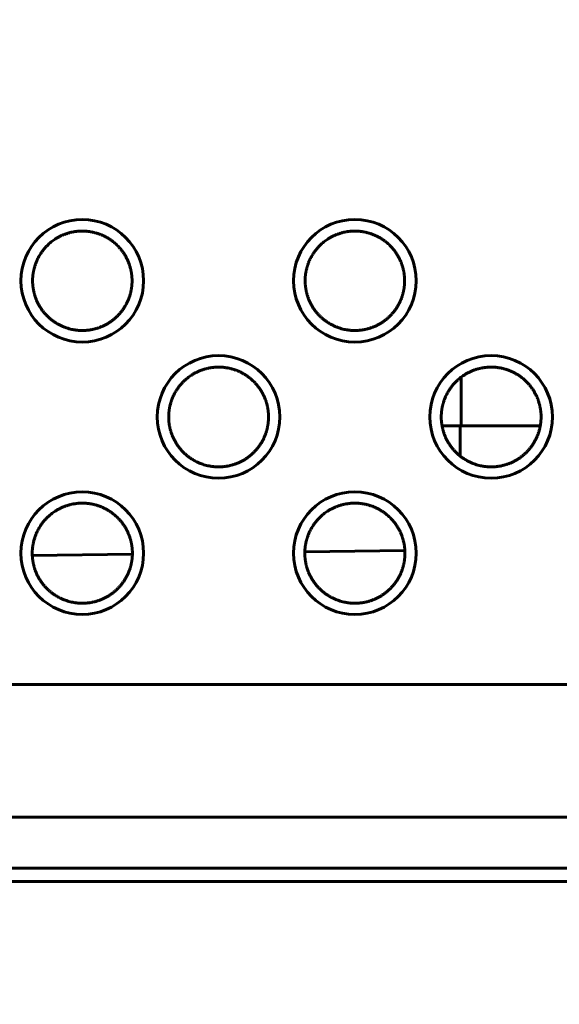
# Model space of a CAD drawing. Units: millimetres. Extents: x 0 to 627, y 0 to 420.
# Drawn here: x 287 to 295, y 121 to 136 of the extents above; entities that cross this region are included whole.
import ezdxf

# ---------------------------------------------------------------- set-up
doc = ezdxf.new("R2010")
doc.units = ezdxf.units.MM
doc.linetypes.add('K5LT_BASIC', pattern=[0])
doc.linetypes.add('K5LT_THIN', pattern=[0])
doc.layers.add('Системный слой', color=7, linetype='Continuous')
doc.styles.add('KDIMTEXTSTYLE', font='GOST_AU.SHX', dxfattribs={"width": 0.96, "oblique": 15, "height": 5})
doc.styles.add('KTEXTSTYLE', font='GOST_AU.SHX', dxfattribs={"width": 0.96, "height": 5})
doc.dimstyles.new('KDIMSTYLE (1.00)', dxfattribs={"dimtxt": 5, "dimasz": 1, "dimexe": 2, "dimexo": 0, "dimgap": 1, "dimtad": 1, "dimtxsty": 'KDIMTEXTSTYLE', "dimsah": 1, "dimcen": 0, "dimdle": 1, "dimadec": 0, "dimazin": 0, "dimtfac": 0.667, "dimtmove": 0, "dimatfit": 3, "dimfxl": 1, "dimtvp": 1, "dimtolj": 1, "dimtzin": 0, "dimarcsym": 0})

# ---------------------------------------------------------------- blocks, each defined once
blk = doc.blocks.new('U215')
at = {"layer": 'Системный слой', "color": 150, "linetype": 'K5LT_BASIC', "lineweight": 60, "true_color": 0x0080ff}
for p, q in [((292.405, 128.104), (290.937, 128.083)), ((288.406, 128.048), (286.937, 128.027))]:
    blk.add_line(p, q, dxfattribs=at)
blk = doc.blocks.new('D35')
at = {"layer": 'Системный слой'}
for points in [[(269.249, 159.475), (264.249, 158.817), (269.249, 158.159), (268.749, 158.817)], [(340.449, 158.817), (335.449, 159.475), (335.949, 158.817), (335.449, 158.159)]]:
    blk.add_hatch(color=7, dxfattribs=at).paths.add_polyline_path(points)
at = {"layer": 'Системный слой', "color": 7, "linetype": 'K5LT_THIN', "lineweight": 18}
for p, q in [((264.249, 113.686), (264.249, 160.817)), ((340.449, 113.686), (340.449, 160.817)), ((264.249, 158.817), (269.249, 159.475)), ((269.249, 159.475), (268.749, 158.817)), ((335.949, 158.817), (335.449, 159.475)), ((335.449, 159.475), (340.449, 158.817)), ((269.249, 158.159), (264.249, 158.817)), ((264.249, 158.817), (340.449, 158.817)), ((268.749, 158.817), (269.249, 158.159)), ((340.449, 158.817), (335.449, 158.159)), ((335.449, 158.159), (335.949, 158.817))]:
    blk.add_line(p, q, dxfattribs=at)
blk.add_wipeout([(290.877, 159.817), (290.877, 164.812), (312.903, 164.812), (312.903, 159.817)]).dxf.layer = 'Системный слой'
at = {"layer": 'Системный слой', "color": 7, "insert": (290.877, 164.391), "char_height": 3.5, "attachment_point": 1, "style": 'KTEXTSTYLE'}
blk.add_mtext('\\H3.5;\\W0.965;\\Q15;\\Q15;15х5,08=76,2', dxfattribs=at)
blk = doc.blocks.new('KDIMARROW_01')
at = {"layer": 'Системный слой'}
blk.add_hatch(color=0, dxfattribs=at).paths.add_polyline_path([(0, 0), (-5, 0.658), (-4.5, 0), (-5, -0.658)])
at = {"layer": 'Системный слой', "color": 0, "linetype": 'K5LT_THIN', "lineweight": 18}
for p, q in [((-4.5, 0), (-5, 0.658)), ((-5, 0.658), (0, 0)), ((0, 0), (-5, -0.658)), ((-5, -0.658), (-4.5, 0)), ((0, 0), (-1, 0))]:
    blk.add_line(p, q, dxfattribs=at)

msp = doc.modelspace()

# ---------------------------------------------------------------- linework, layer by layer
at = {"layer": 'Системный слой', "color": 150, "linetype": 'K5LT_BASIC', "lineweight": 60, "true_color": 0x0080ff}
for p, q in [((293.232, 130.648), (293.232, 129.933)), ((292.95, 129.933), (293.232, 129.933)), ((293.217, 129.933), (293.217, 129.488)), ((293.232, 129.933), (294.392, 129.933)), ((342.671, 126.133), (260.671, 126.133)), ((287.109, 124.186), (282.029, 124.186)), ((292.189, 124.186), (287.109, 124.186)), ((297.269, 124.186), (292.189, 124.186)), ((287.109, 123.436), (282.029, 123.436)), ((292.189, 123.436), (287.109, 123.436)), ((297.269, 123.436), (292.189, 123.436)), ((287.109, 123.239), (282.029, 123.239)), ((292.189, 123.239), (287.109, 123.239)), ((297.269, 123.239), (292.189, 123.239))]:
    msp.add_line(p, q, dxfattribs=at)
for centre in [(287.671, 132.063), (291.671, 132.063), (289.671, 130.063), (293.671, 130.063), (287.671, 128.063), (291.671, 128.063)]:
    msp.add_circle(centre, 0.9, dxfattribs=at)
for points, knots in [([(288.401, 132.063), (288.401, 132.07), (288.401, 132.083), (288.4, 132.103), (288.399, 132.121), (288.397, 132.139), (288.395, 132.157), (288.393, 132.174), (288.39, 132.191), (288.387, 132.207), (288.383, 132.224), (288.38, 132.24), (288.375, 132.256), (288.371, 132.273), (288.365, 132.289), (288.36, 132.305), (288.354, 132.321), (288.348, 132.337), (288.341, 132.354), (288.333, 132.37), (288.326, 132.387), (288.317, 132.403), (288.308, 132.419), (288.299, 132.436), (288.289, 132.452), (288.279, 132.468), (288.268, 132.483), (288.257, 132.498), (288.246, 132.513), (288.235, 132.527), (288.223, 132.541), (288.21, 132.556), (288.193, 132.573), (288.173, 132.593), (288.15, 132.614), (288.129, 132.632), (288.109, 132.646), (288.094, 132.658), (288.079, 132.668), (288.064, 132.678), (288.05, 132.687), (288.034, 132.696), (288.019, 132.704), (288.003, 132.713), (287.987, 132.721), (287.97, 132.728), (287.953, 132.736), (287.936, 132.743), (287.919, 132.749), (287.901, 132.755), (287.883, 132.761), (287.864, 132.766), (287.846, 132.771), (287.827, 132.776), (287.808, 132.779), (287.789, 132.783), (287.769, 132.786), (287.749, 132.788), (287.728, 132.79), (287.707, 132.791), (287.688, 132.792), (287.674, 132.792), (287.66, 132.792), (287.644, 132.792), (287.622, 132.791), (287.601, 132.789), (287.58, 132.787), (287.559, 132.784), (287.539, 132.78), (287.518, 132.776), (287.498, 132.772), (287.479, 132.766), (287.459, 132.761), (287.439, 132.754), (287.42, 132.748), (287.401, 132.74), (287.383, 132.733), (287.364, 132.725), (287.347, 132.716), (287.329, 132.707), (287.312, 132.697), (287.293, 132.687), (287.271, 132.673), (287.244, 132.655), (287.215, 132.632), (287.189, 132.611), (287.168, 132.591), (287.152, 132.575), (287.138, 132.561), (287.127, 132.548), (287.116, 132.536), (287.107, 132.525), (287.096, 132.512), (287.085, 132.497), (287.073, 132.48), (287.059, 132.459), (287.043, 132.435), (287.028, 132.408), (287.016, 132.384), (287.007, 132.365), (287, 132.348), (286.993, 132.331), (286.985, 132.312), (286.979, 132.295), (286.974, 132.279), (286.97, 132.264), (286.966, 132.25), (286.962, 132.235), (286.959, 132.221), (286.956, 132.206), (286.953, 132.191), (286.95, 132.176), (286.948, 132.16), (286.946, 132.145), (286.944, 132.129), (286.943, 132.112), (286.942, 132.096), (286.942, 132.079), (286.941, 132.068), (286.941, 132.056), (286.942, 132.044), (286.942, 132.025), (286.944, 132.006), (286.945, 131.987), (286.948, 131.967), (286.951, 131.947), (286.954, 131.927), (286.958, 131.908), (286.962, 131.888), (286.967, 131.869), (286.973, 131.849), (286.979, 131.83), (286.986, 131.811), (286.993, 131.792), (287.001, 131.773), (287.01, 131.753), (287.019, 131.734), (287.029, 131.716), (287.039, 131.698), (287.05, 131.68), (287.061, 131.662), (287.072, 131.645), (287.084, 131.628), (287.097, 131.611), (287.11, 131.595), (287.124, 131.579), (287.138, 131.564), (287.153, 131.548), (287.168, 131.533), (287.184, 131.519), (287.199, 131.505), (287.215, 131.492), (287.232, 131.479), (287.249, 131.467), (287.268, 131.454), (287.289, 131.44), (287.313, 131.426), (287.335, 131.414), (287.355, 131.404), (287.374, 131.396), (287.392, 131.388), (287.414, 131.379), (287.442, 131.369), (287.477, 131.358), (287.513, 131.349), (287.543, 131.343), (287.567, 131.34), (287.586, 131.337), (287.603, 131.335), (287.62, 131.334), (287.638, 131.333), (287.655, 131.332), (287.673, 131.332), (287.69, 131.332), (287.708, 131.333), (287.726, 131.334), (287.744, 131.336), (287.762, 131.338), (287.78, 131.34), (287.798, 131.343), (287.816, 131.347), (287.834, 131.351), (287.852, 131.355), (287.87, 131.36), (287.889, 131.365), (287.907, 131.371), (287.925, 131.378), (287.944, 131.385), (287.963, 131.393), (287.982, 131.401), (288.001, 131.411), (288.02, 131.421), (288.039, 131.431), (288.057, 131.442), (288.076, 131.454), (288.093, 131.466), (288.11, 131.479), (288.127, 131.492), (288.143, 131.505), (288.159, 131.519), (288.174, 131.533), (288.189, 131.547), (288.203, 131.562), (288.217, 131.578), (288.231, 131.593), (288.244, 131.61), (288.257, 131.626), (288.269, 131.643), (288.281, 131.66), (288.292, 131.678), (288.306, 131.701), (288.319, 131.724), (288.331, 131.748), (288.339, 131.767), (288.347, 131.785), (288.354, 131.803), (288.361, 131.821), (288.367, 131.839), (288.372, 131.857), (288.377, 131.875), (288.382, 131.893), (288.385, 131.91), (288.389, 131.926), (288.392, 131.943), (288.394, 131.959), (288.396, 131.975), (288.398, 131.99), (288.399, 132.006), (288.4, 132.02), (288.401, 132.035), (288.401, 132.049), (288.401, 132.058), (288.401, 132.063), (288.401, 132.063)], [0, 0, 0, 0, 0.005392, 0.010764, 0.016149, 0.021462, 0.026753, 0.032037, 0.037249, 0.042382, 0.047524, 0.052647, 0.057683, 0.062591, 0.067461, 0.072252, 0.076971, 0.081559, 0.086099, 0.090561, 0.094976, 0.099321, 0.103653, 0.107943, 0.112196, 0.116345, 0.120429, 0.124398, 0.128292, 0.132067, 0.135795, 0.1398, 0.144124, 0.150252, 0.156339, 0.162369, 0.166414, 0.170047, 0.173282, 0.176522, 0.179767, 0.183016, 0.18627, 0.189527, 0.192794, 0.19607, 0.199369, 0.202685, 0.206007, 0.209318, 0.212615, 0.215916, 0.219243, 0.22259, 0.225968, 0.229357, 0.232801, 0.236287, 0.239849, 0.243456, 0.247133, 0.249707, 0.250838, 0.254551, 0.25825, 0.261937, 0.265611, 0.269254, 0.272873, 0.276468, 0.28005, 0.283623, 0.287201, 0.290787, 0.294374, 0.297947, 0.301506, 0.30506, 0.308615, 0.312153, 0.315674, 0.319533, 0.323742, 0.330474, 0.337497, 0.344797, 0.349805, 0.354431, 0.35828, 0.361739, 0.364815, 0.367894, 0.371347, 0.375174, 0.379783, 0.384804, 0.392194, 0.399371, 0.406348, 0.410829, 0.415011, 0.420289, 0.425702, 0.43121, 0.435486, 0.439824, 0.444255, 0.448699, 0.453237, 0.457863, 0.462576, 0.467254, 0.471922, 0.476596, 0.481289, 0.485969, 0.490549, 0.495069, 0.499439, 0.499591, 0.504162, 0.508772, 0.5134, 0.518061, 0.522748, 0.527383, 0.531961, 0.536479, 0.540958, 0.545379, 0.549779, 0.55416, 0.558536, 0.562926, 0.567355, 0.57182, 0.576279, 0.580686, 0.585045, 0.58937, 0.593684, 0.597997, 0.602324, 0.606674, 0.611036, 0.61541, 0.619794, 0.6242, 0.628609, 0.632999, 0.637365, 0.641712, 0.646054, 0.650395, 0.654748, 0.660561, 0.666364, 0.672147, 0.676474, 0.680782, 0.685029, 0.68923, 0.695648, 0.70428, 0.713295, 0.72046, 0.725356, 0.729778, 0.733737, 0.737696, 0.741686, 0.745705, 0.749763, 0.753839, 0.757953, 0.762092, 0.766268, 0.770459, 0.774676, 0.778904, 0.783139, 0.787357, 0.791581, 0.795816, 0.800076, 0.804346, 0.808647, 0.81298, 0.817393, 0.821874, 0.826446, 0.831049, 0.835647, 0.840224, 0.844771, 0.849279, 0.853693, 0.858042, 0.862323, 0.86658, 0.870828, 0.8751, 0.879398, 0.883705, 0.888014, 0.892333, 0.896666, 0.900997, 0.905297, 0.909569, 0.913811, 0.922269, 0.926511, 0.930744, 0.934957, 0.939122, 0.943266, 0.947368, 0.951429, 0.955398, 0.959307, 0.963142, 0.966946, 0.970698, 0.974429, 0.978117, 0.981804, 0.985473, 0.989135, 0.992768, 0.996386, 0.999765, 1, 1, 1, 1]), ([(292.401, 132.063), (292.401, 132.07), (292.401, 132.083), (292.4, 132.103), (292.399, 132.121), (292.397, 132.139), (292.395, 132.157), (292.393, 132.174), (292.39, 132.191), (292.387, 132.207), (292.383, 132.224), (292.38, 132.24), (292.375, 132.256), (292.371, 132.273), (292.365, 132.289), (292.36, 132.305), (292.354, 132.321), (292.348, 132.337), (292.341, 132.354), (292.333, 132.37), (292.326, 132.387), (292.317, 132.403), (292.308, 132.419), (292.299, 132.436), (292.289, 132.452), (292.279, 132.468), (292.268, 132.483), (292.257, 132.498), (292.246, 132.513), (292.235, 132.527), (292.223, 132.541), (292.21, 132.556), (292.193, 132.573), (292.173, 132.593), (292.15, 132.614), (292.129, 132.632), (292.109, 132.646), (292.094, 132.658), (292.079, 132.668), (292.064, 132.678), (292.05, 132.687), (292.034, 132.696), (292.019, 132.704), (292.003, 132.713), (291.987, 132.721), (291.97, 132.728), (291.953, 132.736), (291.936, 132.743), (291.919, 132.749), (291.901, 132.755), (291.883, 132.761), (291.864, 132.766), (291.846, 132.771), (291.827, 132.776), (291.808, 132.779), (291.789, 132.783), (291.769, 132.786), (291.749, 132.788), (291.728, 132.79), (291.707, 132.791), (291.688, 132.792), (291.674, 132.792), (291.66, 132.792), (291.644, 132.792), (291.622, 132.791), (291.601, 132.789), (291.58, 132.787), (291.559, 132.784), (291.539, 132.78), (291.518, 132.776), (291.498, 132.772), (291.479, 132.766), (291.459, 132.761), (291.439, 132.754), (291.42, 132.748), (291.401, 132.74), (291.383, 132.733), (291.364, 132.725), (291.347, 132.716), (291.329, 132.707), (291.312, 132.697), (291.293, 132.687), (291.271, 132.673), (291.244, 132.655), (291.215, 132.632), (291.189, 132.611), (291.168, 132.591), (291.152, 132.575), (291.138, 132.561), (291.127, 132.548), (291.116, 132.536), (291.107, 132.525), (291.096, 132.512), (291.085, 132.497), (291.073, 132.48), (291.059, 132.459), (291.043, 132.435), (291.028, 132.408), (291.016, 132.384), (291.007, 132.365), (291, 132.348), (290.993, 132.331), (290.985, 132.312), (290.979, 132.295), (290.974, 132.279), (290.97, 132.264), (290.966, 132.25), (290.962, 132.235), (290.959, 132.221), (290.956, 132.206), (290.953, 132.191), (290.95, 132.176), (290.948, 132.16), (290.946, 132.145), (290.944, 132.129), (290.943, 132.112), (290.942, 132.096), (290.942, 132.079), (290.941, 132.068), (290.941, 132.056), (290.942, 132.044), (290.942, 132.025), (290.944, 132.006), (290.945, 131.987), (290.948, 131.967), (290.951, 131.947), (290.954, 131.927), (290.958, 131.908), (290.962, 131.888), (290.967, 131.869), (290.973, 131.849), (290.979, 131.83), (290.986, 131.811), (290.993, 131.792), (291.001, 131.773), (291.01, 131.753), (291.019, 131.734), (291.029, 131.716), (291.039, 131.698), (291.05, 131.68), (291.061, 131.662), (291.072, 131.645), (291.084, 131.628), (291.097, 131.611), (291.11, 131.595), (291.124, 131.579), (291.138, 131.564), (291.153, 131.548), (291.168, 131.533), (291.184, 131.519), (291.199, 131.505), (291.215, 131.492), (291.232, 131.479), (291.249, 131.467), (291.268, 131.454), (291.289, 131.44), (291.313, 131.426), (291.335, 131.414), (291.355, 131.404), (291.374, 131.396), (291.392, 131.388), (291.414, 131.379), (291.442, 131.369), (291.477, 131.358), (291.513, 131.349), (291.543, 131.343), (291.567, 131.34), (291.586, 131.337), (291.603, 131.335), (291.62, 131.334), (291.638, 131.333), (291.655, 131.332), (291.673, 131.332), (291.69, 131.332), (291.708, 131.333), (291.726, 131.334), (291.744, 131.336), (291.762, 131.338), (291.78, 131.34), (291.798, 131.343), (291.816, 131.347), (291.834, 131.351), (291.852, 131.355), (291.87, 131.36), (291.889, 131.365), (291.907, 131.371), (291.925, 131.378), (291.944, 131.385), (291.963, 131.393), (291.982, 131.401), (292.001, 131.411), (292.02, 131.421), (292.039, 131.431), (292.057, 131.442), (292.076, 131.454), (292.093, 131.466), (292.11, 131.479), (292.127, 131.492), (292.143, 131.505), (292.159, 131.519), (292.174, 131.533), (292.189, 131.547), (292.203, 131.562), (292.217, 131.578), (292.231, 131.593), (292.244, 131.61), (292.257, 131.626), (292.269, 131.643), (292.281, 131.66), (292.292, 131.678), (292.306, 131.701), (292.319, 131.724), (292.331, 131.748), (292.339, 131.767), (292.347, 131.785), (292.354, 131.803), (292.361, 131.821), (292.367, 131.839), (292.372, 131.857), (292.377, 131.875), (292.382, 131.893), (292.385, 131.91), (292.389, 131.926), (292.392, 131.943), (292.394, 131.959), (292.396, 131.975), (292.398, 131.99), (292.399, 132.006), (292.4, 132.02), (292.401, 132.035), (292.401, 132.049), (292.401, 132.058), (292.401, 132.063), (292.401, 132.063)], [0, 0, 0, 0, 0.005392, 0.010764, 0.016149, 0.021462, 0.026753, 0.032037, 0.037249, 0.042382, 0.047524, 0.052647, 0.057683, 0.062591, 0.067461, 0.072252, 0.076971, 0.081559, 0.086099, 0.090561, 0.094976, 0.099321, 0.103653, 0.107943, 0.112196, 0.116345, 0.120429, 0.124398, 0.128292, 0.132067, 0.135795, 0.1398, 0.144124, 0.150252, 0.156339, 0.162369, 0.166414, 0.170047, 0.173282, 0.176522, 0.179767, 0.183016, 0.18627, 0.189527, 0.192794, 0.19607, 0.199369, 0.202685, 0.206007, 0.209318, 0.212615, 0.215916, 0.219243, 0.22259, 0.225968, 0.229357, 0.232801, 0.236287, 0.239849, 0.243456, 0.247133, 0.249707, 0.250838, 0.254551, 0.25825, 0.261937, 0.265611, 0.269254, 0.272873, 0.276468, 0.28005, 0.283623, 0.287201, 0.290787, 0.294374, 0.297947, 0.301506, 0.30506, 0.308615, 0.312153, 0.315674, 0.319533, 0.323742, 0.330474, 0.337497, 0.344797, 0.349805, 0.354431, 0.35828, 0.361739, 0.364815, 0.367894, 0.371347, 0.375174, 0.379783, 0.384804, 0.392194, 0.399371, 0.406348, 0.410829, 0.415011, 0.420289, 0.425702, 0.43121, 0.435486, 0.439824, 0.444255, 0.448699, 0.453237, 0.457863, 0.462576, 0.467254, 0.471922, 0.476596, 0.481289, 0.485969, 0.490549, 0.495069, 0.499439, 0.499591, 0.504162, 0.508772, 0.5134, 0.518061, 0.522748, 0.527383, 0.531961, 0.536479, 0.540958, 0.545379, 0.549779, 0.55416, 0.558536, 0.562926, 0.567355, 0.57182, 0.576279, 0.580686, 0.585045, 0.58937, 0.593684, 0.597997, 0.602324, 0.606674, 0.611036, 0.61541, 0.619794, 0.6242, 0.628609, 0.632999, 0.637365, 0.641712, 0.646054, 0.650395, 0.654748, 0.660561, 0.666364, 0.672147, 0.676474, 0.680782, 0.685029, 0.68923, 0.695648, 0.70428, 0.713295, 0.72046, 0.725356, 0.729778, 0.733737, 0.737696, 0.741686, 0.745705, 0.749763, 0.753839, 0.757953, 0.762092, 0.766268, 0.770459, 0.774676, 0.778904, 0.783139, 0.787357, 0.791581, 0.795816, 0.800076, 0.804346, 0.808647, 0.81298, 0.817393, 0.821874, 0.826446, 0.831049, 0.835647, 0.840224, 0.844771, 0.849279, 0.853693, 0.858042, 0.862323, 0.86658, 0.870828, 0.8751, 0.879398, 0.883705, 0.888014, 0.892333, 0.896666, 0.900997, 0.905297, 0.909569, 0.913811, 0.922269, 0.926511, 0.930744, 0.934957, 0.939122, 0.943266, 0.947368, 0.951429, 0.955398, 0.959307, 0.963142, 0.966946, 0.970698, 0.974429, 0.978117, 0.981804, 0.985473, 0.989135, 0.992768, 0.996386, 0.999765, 1, 1, 1, 1]), ([(290.404, 130.063), (290.404, 130.07), (290.404, 130.083), (290.403, 130.103), (290.402, 130.121), (290.4, 130.139), (290.398, 130.157), (290.395, 130.174), (290.393, 130.191), (290.389, 130.208), (290.386, 130.224), (290.382, 130.241), (290.378, 130.257), (290.373, 130.273), (290.368, 130.29), (290.362, 130.306), (290.356, 130.322), (290.35, 130.338), (290.343, 130.355), (290.336, 130.371), (290.328, 130.388), (290.319, 130.404), (290.31, 130.42), (290.301, 130.437), (290.291, 130.453), (290.281, 130.469), (290.27, 130.484), (290.259, 130.5), (290.248, 130.514), (290.237, 130.528), (290.225, 130.543), (290.211, 130.557), (290.195, 130.575), (290.175, 130.594), (290.152, 130.616), (290.13, 130.634), (290.111, 130.648), (290.095, 130.66), (290.08, 130.67), (290.066, 130.68), (290.051, 130.689), (290.036, 130.698), (290.02, 130.707), (290.004, 130.715), (289.988, 130.723), (289.971, 130.731), (289.954, 130.738), (289.937, 130.745), (289.919, 130.752), (289.901, 130.758), (289.883, 130.763), (289.865, 130.769), (289.846, 130.774), (289.828, 130.778), (289.808, 130.782), (289.789, 130.785), (289.769, 130.788), (289.749, 130.791), (289.729, 130.793), (289.708, 130.794), (289.689, 130.795), (289.674, 130.795), (289.66, 130.795), (289.643, 130.794), (289.622, 130.793), (289.601, 130.791), (289.58, 130.789), (289.559, 130.786), (289.538, 130.783), (289.518, 130.778), (289.498, 130.774), (289.478, 130.769), (289.458, 130.763), (289.439, 130.757), (289.419, 130.75), (289.4, 130.743), (289.382, 130.735), (289.363, 130.727), (289.346, 130.718), (289.328, 130.709), (289.31, 130.7), (289.292, 130.689), (289.269, 130.675), (289.243, 130.657), (289.213, 130.634), (289.188, 130.612), (289.166, 130.593), (289.15, 130.577), (289.136, 130.562), (289.125, 130.55), (289.115, 130.538), (289.105, 130.526), (289.094, 130.513), (289.083, 130.499), (289.071, 130.482), (289.057, 130.46), (289.041, 130.436), (289.026, 130.409), (289.014, 130.385), (289.005, 130.366), (288.998, 130.349), (288.99, 130.332), (288.983, 130.313), (288.977, 130.295), (288.972, 130.279), (288.968, 130.265), (288.964, 130.25), (288.96, 130.236), (288.956, 130.221), (288.953, 130.206), (288.95, 130.191), (288.948, 130.176), (288.946, 130.16), (288.944, 130.145), (288.942, 130.129), (288.941, 130.112), (288.94, 130.096), (288.939, 130.079), (288.939, 130.068), (288.939, 130.056), (288.939, 130.043), (288.94, 130.025), (288.941, 130.006), (288.943, 129.986), (288.945, 129.967), (288.948, 129.947), (288.952, 129.927), (288.956, 129.907), (288.96, 129.888), (288.965, 129.868), (288.971, 129.849), (288.977, 129.829), (288.984, 129.81), (288.991, 129.791), (288.999, 129.772), (289.008, 129.752), (289.017, 129.733), (289.027, 129.715), (289.037, 129.696), (289.048, 129.678), (289.059, 129.661), (289.07, 129.644), (289.083, 129.627), (289.095, 129.61), (289.108, 129.594), (289.122, 129.578), (289.136, 129.562), (289.151, 129.547), (289.166, 129.532), (289.182, 129.517), (289.198, 129.503), (289.214, 129.49), (289.23, 129.477), (289.247, 129.465), (289.266, 129.452), (289.288, 129.438), (289.312, 129.424), (289.334, 129.412), (289.354, 129.402), (289.373, 129.393), (289.391, 129.385), (289.413, 129.377), (289.441, 129.367), (289.476, 129.356), (289.512, 129.347), (289.543, 129.341), (289.566, 129.337), (289.585, 129.335), (289.603, 129.333), (289.62, 129.332), (289.638, 129.331), (289.655, 129.33), (289.673, 129.33), (289.69, 129.33), (289.708, 129.331), (289.726, 129.332), (289.744, 129.333), (289.762, 129.335), (289.78, 129.338), (289.798, 129.341), (289.817, 129.344), (289.835, 129.348), (289.853, 129.353), (289.871, 129.357), (289.889, 129.363), (289.908, 129.369), (289.926, 129.375), (289.945, 129.383), (289.964, 129.39), (289.983, 129.399), (290.002, 129.408), (290.021, 129.418), (290.04, 129.429), (290.059, 129.44), (290.077, 129.452), (290.095, 129.464), (290.112, 129.477), (290.129, 129.49), (290.145, 129.503), (290.16, 129.517), (290.176, 129.531), (290.191, 129.545), (290.205, 129.56), (290.219, 129.576), (290.233, 129.592), (290.246, 129.608), (290.259, 129.625), (290.271, 129.642), (290.283, 129.659), (290.294, 129.676), (290.308, 129.7), (290.321, 129.723), (290.333, 129.747), (290.341, 129.766), (290.349, 129.784), (290.356, 129.802), (290.363, 129.821), (290.369, 129.839), (290.375, 129.857), (290.38, 129.875), (290.384, 129.892), (290.388, 129.909), (290.391, 129.926), (290.394, 129.942), (290.397, 129.958), (290.399, 129.974), (290.4, 129.99), (290.402, 130.005), (290.403, 130.02), (290.403, 130.035), (290.404, 130.049), (290.404, 130.058), (290.404, 130.063), (290.404, 130.063)], [0, 0, 0, 0, 0.005392, 0.010764, 0.016149, 0.021462, 0.026753, 0.032038, 0.037249, 0.042383, 0.047524, 0.052647, 0.057684, 0.062592, 0.067462, 0.072253, 0.076971, 0.08156, 0.0861, 0.090561, 0.094977, 0.099321, 0.103653, 0.107942, 0.112196, 0.116344, 0.120429, 0.124398, 0.128292, 0.132066, 0.135794, 0.1398, 0.144124, 0.150252, 0.156339, 0.162369, 0.166413, 0.170047, 0.173282, 0.176522, 0.179767, 0.183016, 0.186269, 0.189527, 0.192794, 0.19607, 0.199369, 0.202685, 0.206007, 0.209318, 0.212615, 0.215916, 0.219244, 0.22259, 0.225968, 0.229357, 0.232801, 0.236288, 0.239849, 0.243456, 0.247134, 0.249707, 0.250839, 0.254552, 0.25825, 0.261937, 0.265612, 0.269255, 0.272874, 0.276468, 0.280051, 0.283624, 0.287202, 0.290788, 0.294375, 0.297948, 0.301507, 0.305062, 0.308617, 0.312155, 0.315676, 0.319535, 0.323744, 0.330477, 0.3375, 0.344802, 0.34981, 0.354437, 0.358286, 0.361746, 0.364823, 0.367902, 0.371356, 0.375184, 0.379794, 0.384817, 0.39221, 0.39939, 0.406371, 0.410854, 0.415038, 0.42032, 0.425736, 0.431247, 0.435526, 0.439866, 0.444299, 0.448745, 0.453284, 0.457911, 0.462625, 0.467302, 0.47197, 0.476643, 0.481337, 0.486016, 0.490593, 0.495113, 0.49944, 0.499634, 0.504204, 0.508812, 0.513438, 0.518096, 0.52278, 0.527411, 0.531986, 0.5365, 0.540977, 0.545394, 0.549792, 0.55417, 0.558544, 0.562933, 0.56736, 0.571824, 0.576282, 0.580688, 0.585046, 0.589371, 0.593685, 0.597998, 0.602325, 0.606675, 0.611037, 0.615412, 0.619796, 0.624201, 0.628611, 0.633001, 0.637367, 0.641715, 0.646056, 0.650398, 0.654751, 0.660565, 0.666368, 0.672151, 0.676479, 0.680787, 0.685035, 0.689236, 0.695654, 0.704287, 0.713302, 0.720467, 0.725363, 0.729786, 0.733745, 0.737703, 0.741693, 0.745712, 0.74977, 0.753846, 0.75796, 0.762098, 0.766273, 0.770464, 0.774681, 0.778909, 0.783143, 0.787361, 0.791585, 0.795819, 0.800079, 0.804349, 0.808649, 0.812982, 0.817395, 0.821877, 0.826448, 0.831051, 0.835649, 0.840226, 0.844773, 0.849281, 0.853695, 0.858044, 0.862325, 0.866581, 0.87083, 0.875101, 0.879399, 0.883706, 0.888015, 0.892334, 0.896667, 0.900998, 0.905298, 0.90957, 0.913812, 0.92227, 0.926512, 0.930745, 0.934957, 0.939123, 0.943267, 0.947369, 0.95143, 0.955399, 0.959307, 0.963142, 0.966947, 0.970699, 0.974429, 0.978118, 0.981804, 0.985473, 0.989135, 0.992768, 0.996386, 0.999765, 1, 1, 1, 1]), ([(294.404, 130.063), (294.404, 130.07), (294.404, 130.083), (294.403, 130.103), (294.402, 130.121), (294.4, 130.139), (294.398, 130.157), (294.395, 130.174), (294.393, 130.191), (294.389, 130.208), (294.386, 130.224), (294.382, 130.241), (294.378, 130.257), (294.373, 130.273), (294.368, 130.29), (294.362, 130.306), (294.356, 130.322), (294.35, 130.338), (294.343, 130.355), (294.336, 130.371), (294.328, 130.388), (294.319, 130.404), (294.31, 130.42), (294.301, 130.437), (294.291, 130.453), (294.281, 130.469), (294.27, 130.484), (294.259, 130.5), (294.248, 130.514), (294.237, 130.528), (294.225, 130.543), (294.211, 130.557), (294.195, 130.575), (294.175, 130.594), (294.152, 130.616), (294.13, 130.634), (294.111, 130.648), (294.095, 130.66), (294.08, 130.67), (294.066, 130.68), (294.051, 130.689), (294.036, 130.698), (294.02, 130.707), (294.004, 130.715), (293.988, 130.723), (293.971, 130.731), (293.954, 130.738), (293.937, 130.745), (293.919, 130.752), (293.901, 130.758), (293.883, 130.763), (293.865, 130.769), (293.846, 130.774), (293.828, 130.778), (293.808, 130.782), (293.789, 130.785), (293.769, 130.788), (293.749, 130.791), (293.729, 130.793), (293.708, 130.794), (293.689, 130.795), (293.674, 130.795), (293.66, 130.795), (293.643, 130.794), (293.622, 130.793), (293.601, 130.791), (293.58, 130.789), (293.559, 130.786), (293.538, 130.783), (293.518, 130.778), (293.498, 130.774), (293.478, 130.769), (293.458, 130.763), (293.439, 130.757), (293.419, 130.75), (293.4, 130.743), (293.382, 130.735), (293.363, 130.727), (293.346, 130.718), (293.328, 130.709), (293.31, 130.7), (293.292, 130.689), (293.269, 130.675), (293.243, 130.657), (293.213, 130.634), (293.188, 130.612), (293.166, 130.593), (293.15, 130.577), (293.136, 130.562), (293.125, 130.55), (293.115, 130.538), (293.105, 130.526), (293.094, 130.513), (293.083, 130.499), (293.071, 130.482), (293.057, 130.46), (293.041, 130.436), (293.026, 130.409), (293.014, 130.385), (293.005, 130.366), (292.998, 130.349), (292.99, 130.332), (292.983, 130.313), (292.977, 130.295), (292.972, 130.279), (292.968, 130.265), (292.964, 130.25), (292.96, 130.236), (292.956, 130.221), (292.953, 130.206), (292.95, 130.191), (292.948, 130.176), (292.946, 130.16), (292.944, 130.145), (292.942, 130.129), (292.941, 130.112), (292.94, 130.096), (292.939, 130.079), (292.939, 130.068), (292.939, 130.056), (292.939, 130.043), (292.94, 130.025), (292.941, 130.006), (292.943, 129.986), (292.945, 129.967), (292.948, 129.947), (292.952, 129.927), (292.956, 129.907), (292.96, 129.888), (292.965, 129.868), (292.971, 129.849), (292.977, 129.829), (292.984, 129.81), (292.991, 129.791), (292.999, 129.772), (293.008, 129.752), (293.017, 129.733), (293.027, 129.715), (293.037, 129.696), (293.048, 129.678), (293.059, 129.661), (293.07, 129.644), (293.083, 129.627), (293.095, 129.61), (293.108, 129.594), (293.122, 129.578), (293.136, 129.562), (293.151, 129.547), (293.166, 129.532), (293.182, 129.517), (293.198, 129.503), (293.214, 129.49), (293.23, 129.477), (293.247, 129.465), (293.266, 129.452), (293.288, 129.438), (293.312, 129.424), (293.334, 129.412), (293.354, 129.402), (293.373, 129.393), (293.391, 129.385), (293.413, 129.377), (293.441, 129.367), (293.476, 129.356), (293.512, 129.347), (293.543, 129.341), (293.566, 129.337), (293.585, 129.335), (293.603, 129.333), (293.62, 129.332), (293.638, 129.331), (293.655, 129.33), (293.673, 129.33), (293.69, 129.33), (293.708, 129.331), (293.726, 129.332), (293.744, 129.333), (293.762, 129.335), (293.78, 129.338), (293.798, 129.341), (293.817, 129.344), (293.835, 129.348), (293.853, 129.353), (293.871, 129.357), (293.889, 129.363), (293.908, 129.369), (293.926, 129.375), (293.945, 129.383), (293.964, 129.39), (293.983, 129.399), (294.002, 129.408), (294.021, 129.418), (294.04, 129.429), (294.059, 129.44), (294.077, 129.452), (294.095, 129.464), (294.112, 129.477), (294.129, 129.49), (294.145, 129.503), (294.16, 129.517), (294.176, 129.531), (294.191, 129.545), (294.205, 129.56), (294.219, 129.576), (294.233, 129.592), (294.246, 129.608), (294.259, 129.625), (294.271, 129.642), (294.283, 129.659), (294.294, 129.676), (294.308, 129.7), (294.321, 129.723), (294.333, 129.747), (294.341, 129.766), (294.349, 129.784), (294.356, 129.802), (294.363, 129.821), (294.369, 129.839), (294.375, 129.857), (294.38, 129.875), (294.384, 129.892), (294.388, 129.909), (294.391, 129.926), (294.394, 129.942), (294.397, 129.958), (294.399, 129.974), (294.4, 129.99), (294.402, 130.005), (294.403, 130.02), (294.403, 130.035), (294.404, 130.049), (294.404, 130.058), (294.404, 130.063), (294.404, 130.063)], [0, 0, 0, 0, 0.005392, 0.010764, 0.016149, 0.021462, 0.026753, 0.032038, 0.037249, 0.042383, 0.047524, 0.052647, 0.057684, 0.062592, 0.067462, 0.072253, 0.076971, 0.08156, 0.0861, 0.090561, 0.094977, 0.099321, 0.103653, 0.107942, 0.112196, 0.116344, 0.120429, 0.124398, 0.128292, 0.132066, 0.135794, 0.1398, 0.144124, 0.150252, 0.156339, 0.162369, 0.166413, 0.170047, 0.173282, 0.176522, 0.179767, 0.183016, 0.186269, 0.189527, 0.192794, 0.19607, 0.199369, 0.202685, 0.206007, 0.209318, 0.212615, 0.215916, 0.219244, 0.22259, 0.225968, 0.229357, 0.232801, 0.236288, 0.239849, 0.243456, 0.247134, 0.249707, 0.250839, 0.254552, 0.25825, 0.261937, 0.265612, 0.269255, 0.272874, 0.276468, 0.280051, 0.283624, 0.287202, 0.290788, 0.294375, 0.297948, 0.301507, 0.305062, 0.308617, 0.312155, 0.315676, 0.319535, 0.323744, 0.330477, 0.3375, 0.344802, 0.34981, 0.354437, 0.358286, 0.361746, 0.364823, 0.367902, 0.371356, 0.375184, 0.379794, 0.384817, 0.39221, 0.39939, 0.406371, 0.410854, 0.415038, 0.42032, 0.425736, 0.431247, 0.435526, 0.439866, 0.444299, 0.448745, 0.453284, 0.457911, 0.462625, 0.467302, 0.47197, 0.476643, 0.481337, 0.486016, 0.490593, 0.495113, 0.49944, 0.499634, 0.504204, 0.508812, 0.513438, 0.518096, 0.52278, 0.527411, 0.531986, 0.5365, 0.540977, 0.545394, 0.549792, 0.55417, 0.558544, 0.562933, 0.56736, 0.571824, 0.576282, 0.580688, 0.585046, 0.589371, 0.593685, 0.597998, 0.602325, 0.606675, 0.611037, 0.615412, 0.619796, 0.624201, 0.628611, 0.633001, 0.637367, 0.641715, 0.646056, 0.650398, 0.654751, 0.660565, 0.666368, 0.672151, 0.676479, 0.680787, 0.685035, 0.689236, 0.695654, 0.704287, 0.713302, 0.720467, 0.725363, 0.729786, 0.733745, 0.737703, 0.741693, 0.745712, 0.74977, 0.753846, 0.75796, 0.762098, 0.766273, 0.770464, 0.774681, 0.778909, 0.783143, 0.787361, 0.791585, 0.795819, 0.800079, 0.804349, 0.808649, 0.812982, 0.817395, 0.821877, 0.826448, 0.831051, 0.835649, 0.840226, 0.844773, 0.849281, 0.853695, 0.858044, 0.862325, 0.866581, 0.87083, 0.875101, 0.879399, 0.883706, 0.888015, 0.892334, 0.896667, 0.900998, 0.905298, 0.90957, 0.913812, 0.92227, 0.926512, 0.930745, 0.934957, 0.939123, 0.943267, 0.947369, 0.95143, 0.955399, 0.959307, 0.963142, 0.966947, 0.970699, 0.974429, 0.978118, 0.981804, 0.985473, 0.989135, 0.992768, 0.996386, 0.999765, 1, 1, 1, 1]), ([(288.406, 128.063), (288.406, 128.07), (288.406, 128.083), (288.405, 128.103), (288.404, 128.122), (288.402, 128.14), (288.4, 128.157), (288.398, 128.175), (288.395, 128.192), (288.392, 128.208), (288.388, 128.225), (288.384, 128.241), (288.38, 128.258), (288.375, 128.274), (288.37, 128.29), (288.365, 128.307), (288.359, 128.323), (288.352, 128.339), (288.345, 128.356), (288.338, 128.372), (288.33, 128.389), (288.322, 128.405), (288.313, 128.422), (288.303, 128.438), (288.293, 128.454), (288.283, 128.47), (288.272, 128.486), (288.261, 128.501), (288.25, 128.516), (288.238, 128.53), (288.226, 128.544), (288.213, 128.559), (288.197, 128.576), (288.177, 128.596), (288.153, 128.617), (288.132, 128.635), (288.112, 128.65), (288.097, 128.662), (288.082, 128.672), (288.067, 128.682), (288.052, 128.691), (288.037, 128.7), (288.021, 128.709), (288.005, 128.717), (287.989, 128.725), (287.972, 128.733), (287.955, 128.74), (287.938, 128.747), (287.92, 128.754), (287.902, 128.76), (287.884, 128.766), (287.866, 128.771), (287.847, 128.776), (287.828, 128.78), (287.809, 128.784), (287.789, 128.788), (287.77, 128.791), (287.749, 128.793), (287.729, 128.795), (287.708, 128.796), (287.689, 128.797), (287.674, 128.797), (287.66, 128.797), (287.643, 128.797), (287.622, 128.796), (287.601, 128.794), (287.579, 128.791), (287.558, 128.788), (287.538, 128.785), (287.517, 128.781), (287.497, 128.776), (287.477, 128.771), (287.457, 128.765), (287.438, 128.759), (287.419, 128.752), (287.399, 128.745), (287.381, 128.737), (287.362, 128.729), (287.344, 128.72), (287.327, 128.711), (287.309, 128.702), (287.291, 128.691), (287.268, 128.677), (287.241, 128.659), (287.212, 128.636), (287.186, 128.614), (287.165, 128.595), (287.148, 128.579), (287.135, 128.564), (287.123, 128.551), (287.113, 128.54), (287.103, 128.528), (287.092, 128.515), (287.081, 128.5), (287.069, 128.483), (287.054, 128.462), (287.039, 128.437), (287.024, 128.41), (287.012, 128.386), (287.003, 128.367), (286.995, 128.35), (286.988, 128.332), (286.981, 128.313), (286.975, 128.296), (286.97, 128.28), (286.965, 128.265), (286.961, 128.251), (286.957, 128.236), (286.954, 128.221), (286.951, 128.206), (286.948, 128.191), (286.945, 128.176), (286.943, 128.161), (286.941, 128.145), (286.94, 128.129), (286.938, 128.112), (286.937, 128.096), (286.937, 128.079), (286.937, 128.068), (286.937, 128.056), (286.937, 128.043), (286.937, 128.025), (286.939, 128.005), (286.94, 127.986), (286.943, 127.966), (286.946, 127.946), (286.949, 127.926), (286.953, 127.906), (286.958, 127.887), (286.963, 127.867), (286.968, 127.848), (286.975, 127.829), (286.981, 127.809), (286.989, 127.79), (286.997, 127.771), (287.005, 127.751), (287.015, 127.732), (287.024, 127.714), (287.035, 127.695), (287.045, 127.677), (287.057, 127.66), (287.068, 127.642), (287.081, 127.625), (287.093, 127.608), (287.107, 127.592), (287.12, 127.576), (287.135, 127.56), (287.149, 127.545), (287.165, 127.53), (287.18, 127.515), (287.196, 127.502), (287.212, 127.488), (287.229, 127.475), (287.246, 127.463), (287.265, 127.45), (287.286, 127.436), (287.31, 127.422), (287.333, 127.41), (287.353, 127.4), (287.372, 127.391), (287.391, 127.383), (287.412, 127.374), (287.441, 127.364), (287.476, 127.353), (287.512, 127.345), (287.542, 127.339), (287.566, 127.335), (287.585, 127.332), (287.603, 127.33), (287.62, 127.329), (287.638, 127.328), (287.655, 127.327), (287.673, 127.327), (287.69, 127.328), (287.708, 127.328), (287.726, 127.329), (287.744, 127.331), (287.762, 127.333), (287.781, 127.335), (287.799, 127.338), (287.817, 127.342), (287.835, 127.346), (287.853, 127.35), (287.872, 127.355), (287.89, 127.361), (287.908, 127.367), (287.927, 127.373), (287.946, 127.38), (287.965, 127.388), (287.984, 127.397), (288.003, 127.406), (288.022, 127.416), (288.041, 127.427), (288.06, 127.438), (288.078, 127.45), (288.096, 127.462), (288.113, 127.475), (288.13, 127.488), (288.146, 127.501), (288.162, 127.515), (288.177, 127.529), (288.192, 127.544), (288.207, 127.559), (288.221, 127.574), (288.235, 127.59), (288.248, 127.607), (288.261, 127.623), (288.273, 127.64), (288.285, 127.658), (288.296, 127.675), (288.31, 127.698), (288.323, 127.722), (288.335, 127.746), (288.344, 127.765), (288.351, 127.783), (288.359, 127.801), (288.365, 127.82), (288.371, 127.838), (288.377, 127.856), (288.382, 127.874), (288.386, 127.891), (288.39, 127.909), (288.394, 127.925), (288.397, 127.942), (288.399, 127.958), (288.401, 127.974), (288.403, 127.99), (288.404, 128.005), (288.405, 128.02), (288.406, 128.035), (288.406, 128.049), (288.406, 128.058), (288.406, 128.063), (288.406, 128.063)], [0, 0, 0, 0, 0.005392, 0.010765, 0.01615, 0.021462, 0.026754, 0.032038, 0.037249, 0.042383, 0.047525, 0.052648, 0.057684, 0.062592, 0.067462, 0.072253, 0.076971, 0.08156, 0.0861, 0.090562, 0.094977, 0.099321, 0.103653, 0.107942, 0.112196, 0.116344, 0.120429, 0.124398, 0.128291, 0.132066, 0.135794, 0.139799, 0.144123, 0.150251, 0.156339, 0.162369, 0.166413, 0.170046, 0.173281, 0.176521, 0.179767, 0.183015, 0.186269, 0.189527, 0.192794, 0.19607, 0.199369, 0.202685, 0.206007, 0.209317, 0.212615, 0.215916, 0.219244, 0.22259, 0.225968, 0.229358, 0.232801, 0.236288, 0.239849, 0.243457, 0.247134, 0.249707, 0.250839, 0.254552, 0.258251, 0.261938, 0.265612, 0.269255, 0.272875, 0.276469, 0.280051, 0.283625, 0.287203, 0.290789, 0.294376, 0.297949, 0.301508, 0.305063, 0.308618, 0.312157, 0.315678, 0.319537, 0.323746, 0.33048, 0.337504, 0.344806, 0.349815, 0.354442, 0.358292, 0.361752, 0.36483, 0.36791, 0.371364, 0.375193, 0.379805, 0.38483, 0.392226, 0.399409, 0.406393, 0.410879, 0.415065, 0.42035, 0.42577, 0.431284, 0.435566, 0.439908, 0.444342, 0.44879, 0.453331, 0.45796, 0.462673, 0.46735, 0.472017, 0.476691, 0.481384, 0.486062, 0.490638, 0.495157, 0.499441, 0.499677, 0.504245, 0.508851, 0.513475, 0.51813, 0.522811, 0.527439, 0.53201, 0.536522, 0.540995, 0.54541, 0.549804, 0.55418, 0.558553, 0.562939, 0.567365, 0.571828, 0.576285, 0.58069, 0.585048, 0.589372, 0.593686, 0.598, 0.602327, 0.606677, 0.611039, 0.615413, 0.619797, 0.624203, 0.628613, 0.633003, 0.637369, 0.641717, 0.646059, 0.650401, 0.654755, 0.660569, 0.666372, 0.672156, 0.676484, 0.680793, 0.685041, 0.689243, 0.695661, 0.704294, 0.713309, 0.720475, 0.725371, 0.729793, 0.733752, 0.737711, 0.7417, 0.745719, 0.749777, 0.753852, 0.757966, 0.762104, 0.766279, 0.77047, 0.774686, 0.778913, 0.783148, 0.787365, 0.791589, 0.795822, 0.800082, 0.804351, 0.808652, 0.812984, 0.817398, 0.821879, 0.82645, 0.831053, 0.835651, 0.840228, 0.844775, 0.849282, 0.853696, 0.858045, 0.862326, 0.866582, 0.870831, 0.875102, 0.879401, 0.883707, 0.888016, 0.892335, 0.896668, 0.900999, 0.905299, 0.909571, 0.913813, 0.922271, 0.926513, 0.930746, 0.934958, 0.939123, 0.943268, 0.947369, 0.95143, 0.9554, 0.959308, 0.963143, 0.966947, 0.970699, 0.974429, 0.978118, 0.981804, 0.985474, 0.989135, 0.992768, 0.996386, 0.999765, 1, 1, 1, 1]), ([(292.406, 128.063), (292.406, 128.07), (292.406, 128.083), (292.405, 128.103), (292.404, 128.122), (292.402, 128.14), (292.4, 128.157), (292.398, 128.175), (292.395, 128.192), (292.392, 128.208), (292.388, 128.225), (292.384, 128.241), (292.38, 128.258), (292.375, 128.274), (292.37, 128.29), (292.365, 128.307), (292.359, 128.323), (292.352, 128.339), (292.345, 128.356), (292.338, 128.372), (292.33, 128.389), (292.322, 128.405), (292.313, 128.422), (292.303, 128.438), (292.293, 128.454), (292.283, 128.47), (292.272, 128.486), (292.261, 128.501), (292.25, 128.516), (292.238, 128.53), (292.226, 128.544), (292.213, 128.559), (292.197, 128.576), (292.177, 128.596), (292.153, 128.617), (292.132, 128.635), (292.112, 128.65), (292.097, 128.662), (292.082, 128.672), (292.067, 128.682), (292.052, 128.691), (292.037, 128.7), (292.021, 128.709), (292.005, 128.717), (291.989, 128.725), (291.972, 128.733), (291.955, 128.74), (291.938, 128.747), (291.92, 128.754), (291.902, 128.76), (291.884, 128.766), (291.866, 128.771), (291.847, 128.776), (291.828, 128.78), (291.809, 128.784), (291.789, 128.788), (291.77, 128.791), (291.749, 128.793), (291.729, 128.795), (291.708, 128.796), (291.689, 128.797), (291.674, 128.797), (291.66, 128.797), (291.643, 128.797), (291.622, 128.796), (291.601, 128.794), (291.579, 128.791), (291.558, 128.788), (291.538, 128.785), (291.517, 128.781), (291.497, 128.776), (291.477, 128.771), (291.457, 128.765), (291.438, 128.759), (291.419, 128.752), (291.399, 128.745), (291.381, 128.737), (291.362, 128.729), (291.344, 128.72), (291.327, 128.711), (291.309, 128.702), (291.291, 128.691), (291.268, 128.677), (291.241, 128.659), (291.212, 128.636), (291.186, 128.614), (291.165, 128.595), (291.148, 128.579), (291.135, 128.564), (291.123, 128.551), (291.113, 128.54), (291.103, 128.528), (291.092, 128.515), (291.081, 128.5), (291.069, 128.483), (291.054, 128.462), (291.039, 128.437), (291.024, 128.41), (291.012, 128.386), (291.003, 128.367), (290.995, 128.35), (290.988, 128.332), (290.981, 128.313), (290.975, 128.296), (290.97, 128.28), (290.965, 128.265), (290.961, 128.251), (290.957, 128.236), (290.954, 128.221), (290.951, 128.206), (290.948, 128.191), (290.945, 128.176), (290.943, 128.161), (290.941, 128.145), (290.94, 128.129), (290.938, 128.112), (290.937, 128.096), (290.937, 128.079), (290.937, 128.068), (290.937, 128.056), (290.937, 128.043), (290.937, 128.025), (290.939, 128.005), (290.94, 127.986), (290.943, 127.966), (290.946, 127.946), (290.949, 127.926), (290.953, 127.906), (290.958, 127.887), (290.963, 127.867), (290.968, 127.848), (290.975, 127.829), (290.981, 127.809), (290.989, 127.79), (290.997, 127.771), (291.005, 127.751), (291.015, 127.732), (291.024, 127.714), (291.035, 127.695), (291.045, 127.677), (291.057, 127.66), (291.068, 127.642), (291.081, 127.625), (291.093, 127.608), (291.107, 127.592), (291.12, 127.576), (291.135, 127.56), (291.149, 127.545), (291.165, 127.53), (291.18, 127.515), (291.196, 127.502), (291.212, 127.488), (291.229, 127.475), (291.246, 127.463), (291.265, 127.45), (291.286, 127.436), (291.31, 127.422), (291.333, 127.41), (291.353, 127.4), (291.372, 127.391), (291.391, 127.383), (291.412, 127.374), (291.441, 127.364), (291.476, 127.353), (291.512, 127.345), (291.542, 127.339), (291.566, 127.335), (291.585, 127.332), (291.603, 127.33), (291.62, 127.329), (291.638, 127.328), (291.655, 127.327), (291.673, 127.327), (291.69, 127.328), (291.708, 127.328), (291.726, 127.329), (291.744, 127.331), (291.762, 127.333), (291.781, 127.335), (291.799, 127.338), (291.817, 127.342), (291.835, 127.346), (291.853, 127.35), (291.872, 127.355), (291.89, 127.361), (291.908, 127.367), (291.927, 127.373), (291.946, 127.38), (291.965, 127.388), (291.984, 127.397), (292.003, 127.406), (292.022, 127.416), (292.041, 127.427), (292.06, 127.438), (292.078, 127.45), (292.096, 127.462), (292.113, 127.475), (292.13, 127.488), (292.146, 127.501), (292.162, 127.515), (292.177, 127.529), (292.192, 127.544), (292.207, 127.559), (292.221, 127.574), (292.235, 127.59), (292.248, 127.607), (292.261, 127.623), (292.273, 127.64), (292.285, 127.658), (292.296, 127.675), (292.31, 127.698), (292.323, 127.722), (292.335, 127.746), (292.344, 127.765), (292.351, 127.783), (292.359, 127.801), (292.365, 127.82), (292.371, 127.838), (292.377, 127.856), (292.382, 127.874), (292.386, 127.891), (292.39, 127.909), (292.394, 127.925), (292.397, 127.942), (292.399, 127.958), (292.401, 127.974), (292.403, 127.99), (292.404, 128.005), (292.405, 128.02), (292.406, 128.035), (292.406, 128.049), (292.406, 128.058), (292.406, 128.063), (292.406, 128.063)], [0, 0, 0, 0, 0.005392, 0.010765, 0.01615, 0.021462, 0.026754, 0.032038, 0.037249, 0.042383, 0.047525, 0.052648, 0.057684, 0.062592, 0.067462, 0.072253, 0.076971, 0.08156, 0.0861, 0.090562, 0.094977, 0.099321, 0.103653, 0.107942, 0.112196, 0.116344, 0.120429, 0.124398, 0.128291, 0.132066, 0.135794, 0.139799, 0.144123, 0.150251, 0.156339, 0.162369, 0.166413, 0.170046, 0.173281, 0.176521, 0.179767, 0.183015, 0.186269, 0.189527, 0.192794, 0.19607, 0.199369, 0.202685, 0.206007, 0.209317, 0.212615, 0.215916, 0.219244, 0.22259, 0.225968, 0.229358, 0.232801, 0.236288, 0.239849, 0.243457, 0.247134, 0.249707, 0.250839, 0.254552, 0.258251, 0.261938, 0.265612, 0.269255, 0.272875, 0.276469, 0.280051, 0.283625, 0.287203, 0.290789, 0.294376, 0.297949, 0.301508, 0.305063, 0.308618, 0.312157, 0.315678, 0.319537, 0.323746, 0.33048, 0.337504, 0.344806, 0.349815, 0.354442, 0.358292, 0.361752, 0.36483, 0.36791, 0.371364, 0.375193, 0.379805, 0.38483, 0.392226, 0.399409, 0.406393, 0.410879, 0.415065, 0.42035, 0.42577, 0.431284, 0.435566, 0.439908, 0.444342, 0.44879, 0.453331, 0.45796, 0.462673, 0.46735, 0.472017, 0.476691, 0.481384, 0.486062, 0.490638, 0.495157, 0.499441, 0.499677, 0.504245, 0.508851, 0.513475, 0.51813, 0.522811, 0.527439, 0.53201, 0.536522, 0.540995, 0.54541, 0.549804, 0.55418, 0.558553, 0.562939, 0.567365, 0.571828, 0.576285, 0.58069, 0.585048, 0.589372, 0.593686, 0.598, 0.602327, 0.606677, 0.611039, 0.615413, 0.619797, 0.624203, 0.628613, 0.633003, 0.637369, 0.641717, 0.646059, 0.650401, 0.654755, 0.660569, 0.666372, 0.672156, 0.676484, 0.680793, 0.685041, 0.689243, 0.695661, 0.704294, 0.713309, 0.720475, 0.725371, 0.729793, 0.733752, 0.737711, 0.7417, 0.745719, 0.749777, 0.753852, 0.757966, 0.762104, 0.766279, 0.77047, 0.774686, 0.778913, 0.783148, 0.787365, 0.791589, 0.795822, 0.800082, 0.804351, 0.808652, 0.812984, 0.817398, 0.821879, 0.82645, 0.831053, 0.835651, 0.840228, 0.844775, 0.849282, 0.853696, 0.858045, 0.862326, 0.866582, 0.870831, 0.875102, 0.879401, 0.883707, 0.888016, 0.892335, 0.896668, 0.900999, 0.905299, 0.909571, 0.913813, 0.922271, 0.926513, 0.930746, 0.934958, 0.939123, 0.943268, 0.947369, 0.95143, 0.9554, 0.959308, 0.963143, 0.966947, 0.970699, 0.974429, 0.978118, 0.981804, 0.985474, 0.989135, 0.992768, 0.996386, 0.999765, 1, 1, 1, 1])]:
    msp.add_open_spline(points, degree=3, knots=knots, dxfattribs=at)

# ---------------------------------------------------------------- block references
at = {"layer": 'Системный слой'}
msp.add_blockref('U215', (0, 0), dxfattribs=at)

# ---------------------------------------------------------------- next in the draw order: dimensions: what is measured, and where the dimension line sits
at = {"layer": 'Системный слой', "color": 7}
dim = msp.add_linear_dim(base=(264.249, 158.817), p1=(340.449, 113.686), p2=(264.249, 113.686), dimstyle='KDIMSTYLE (1.00)', override={"dimexo": 0, "dimpost": '\\H3.5;\\W0.965;\\Q15;\\Q15;15х5,08=\\H3.5;\\W0.965;\\Q15;<>', "dimblk1": 'KDIMARROW_01', "dimblk2": 'KDIMARROW_01', "dimse1": 0, "dimse2": 0, "dimclrt": 7, "dimtol": 1, "dimtp": 0, "dimtm": 0, "dimtdec": 5, "dimtolj": 1}, dxfattribs=at)
dim.commit()
dim.dimension.update_dxf_attribs({"geometry": 'D35', "text_midpoint": (302.349, 158.817), "dimtype": 160})

doc.saveas('drawing.dxf')
